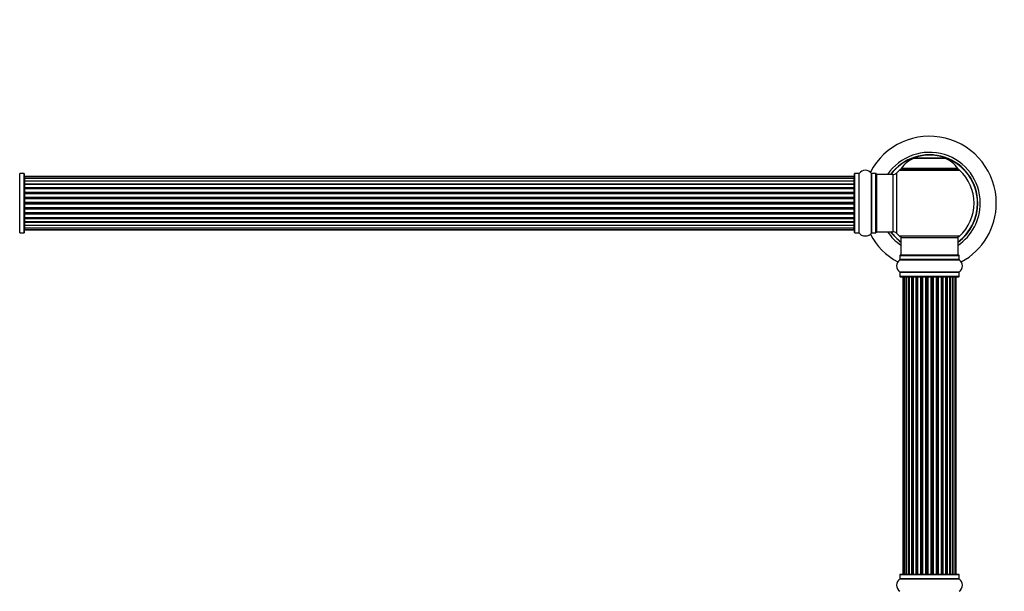
# Model space of a CAD drawing. Units: millimetres. Extents: x 0 to 1433, y 0 to 2566.
# Drawn here: x 535 to 1087, y 1906 to 2227 of the extents above; entities that cross this region are included whole.
import ezdxf
from ezdxf import colors
from ezdxf.entities.mleader import LeaderData, LeaderLine
from ezdxf.math import Vec2, Vec3

# ---------------------------------------------------------------- set-up
doc = ezdxf.new("R2010")
doc.units = ezdxf.units.MM
doc.layers.add('DV1_Défaut', color=7, linetype='Continuous')
doc.layers.add('Défaut', color=7, linetype='Continuous')

# ---------------------------------------------------------------- blocks, each defined once
blk = doc.blocks.new('_DOT')
at = {"color": 0}
blk.add_line((0, 0), (-1, 0), dxfattribs=at)
at = {"color": 0, "const_width": 0.333}
blk.add_lwpolyline([(-0.1665, 0, 1), (0.1665, 0, 1)], format="xyb", close=True, dxfattribs=at)
blk = doc.blocks.new('SE')
at = {"layer": 'DV1_Défaut', "color": 7, "linetype": 'Continuous'}
for p, q in [((1036.67, 2148.95), (1054.03, 2148.95)), ((1053.66, 2149.02), (1037.04, 2149.02)), ((1038.85, 2149.22), (1038.65, 2149.02)), ((1038.85, 2149.22), (1051.85, 2149.22)), ((1052.05, 2149.02), (1051.85, 2149.22)), ((534.9, 2107.12), (534.9, 2140.42)), ((537.25, 2140.42), (534.9, 2140.42)), ((537.25, 2140.42), (537.25, 2107.12)), ((537.35, 2107.22), (537.35, 2140.32)), ((537.55, 2138.46), (537.55, 2138.77)), ((1003.15, 2138.77), (537.55, 2138.77)), ((537.55, 2138.46), (537.55, 2137.56)), ((1003.15, 2138.46), (537.55, 2138.46)), ((1003.15, 2138.46), (1003.15, 2138.77)), ((1003.15, 2137.56), (1003.15, 2138.46)), ((1003.35, 2107.22), (1003.35, 2140.32)), ((1003.45, 2107.12), (1003.45, 2140.42)), ((1005.8, 2140.42), (1003.45, 2140.42)), ((1005.8, 2107.12), (1005.8, 2140.42)), ((1005.88, 2107.08), (1005.88, 2140.46)), ((1012.82, 2107.08), (1012.82, 2140.46)), ((1012.9, 2107.12), (1012.9, 2140.42)), ((1015.25, 2140.42), (1012.9, 2140.42)), ((1015.25, 2107.12), (1015.25, 2140.42)), ((1015.35, 2107.22), (1015.35, 2140.32)), ((1015.85, 2107.77), (1015.85, 2139.77)), ((1024.78, 2139.77), (1015.85, 2139.77)), ((1024.78, 2139.77), (1024.78, 2107.77)), ((1026.99, 2106.8), (1026.99, 2140.73)), ((1028.5, 2142.23), (1062.2, 2142.23)), ((1061.24, 2143.17), (1029.46, 2143.17)), ((1029.54, 2143.02), (1061.16, 2143.02)), ((537.55, 2137.56), (537.55, 2136.27)), ((1003.15, 2137.56), (537.55, 2137.56)), ((537.55, 2136.27), (1003.15, 2136.27)), ((537.55, 2136.09), (537.55, 2136.27)), ((537.55, 2136.09), (537.55, 2134.61)), ((1003.15, 2136.09), (537.55, 2136.09)), ((537.55, 2134.61), (1003.15, 2134.61)), ((537.55, 2134.36), (537.55, 2134.61)), ((1003.15, 2134.36), (537.55, 2134.36)), ((537.55, 2134.36), (537.55, 2133.98)), ((537.55, 2134.14), (537.55, 2132.48)), ((1003.15, 2134.14), (537.55, 2134.14)), ((1003.15, 2136.27), (1003.15, 2137.56)), ((1003.15, 2136.27), (1003.15, 2136.09)), ((1003.15, 2134.61), (1003.15, 2136.09)), ((1003.15, 2134.61), (1003.15, 2134.36)), ((1003.15, 2133.98), (1003.15, 2134.36)), ((1003.15, 2132.48), (1003.15, 2134.14)), ((537.55, 2132.48), (1003.15, 2132.48)), ((537.55, 2132.23), (537.55, 2132.48)), ((1003.15, 2132.23), (537.55, 2132.23)), ((537.55, 2132.23), (537.55, 2131.76)), ((537.55, 2131.77), (537.55, 2129.97)), ((1003.15, 2131.77), (537.55, 2131.77)), ((537.55, 2129.97), (1003.15, 2129.97)), ((537.55, 2129.73), (537.55, 2129.97)), ((1003.15, 2129.73), (537.55, 2129.73)), ((537.55, 2129.73), (537.55, 2129.2)), ((537.55, 2129.2), (1003.15, 2129.2)), ((537.55, 2129.09), (537.55, 2129.2)), ((537.55, 2129.09), (537.55, 2127.19)), ((1003.15, 2129.09), (537.55, 2129.09)), ((537.55, 2127.19), (1003.15, 2127.19)), ((537.55, 2126.96), (537.55, 2127.19)), ((1003.15, 2132.48), (1003.15, 2132.23)), ((1003.15, 2131.76), (1003.15, 2132.23)), ((1003.15, 2129.97), (1003.15, 2131.77)), ((1003.15, 2129.97), (1003.15, 2129.73)), ((1003.15, 2129.2), (1003.15, 2129.73)), ((1003.15, 2129.2), (1003.15, 2129.09)), ((1003.15, 2127.19), (1003.15, 2129.09)), ((1003.15, 2127.19), (1003.15, 2126.96)), ((1003.15, 2126.96), (537.55, 2126.96)), ((537.55, 2126.96), (537.55, 2126.39)), ((537.55, 2126.39), (1003.15, 2126.39)), ((537.55, 2126.23), (537.55, 2126.39)), ((1003.15, 2126.23), (537.55, 2126.23)), ((537.55, 2126.23), (537.55, 2124.26)), ((537.55, 2124.26), (1003.15, 2124.26)), ((537.55, 2124.06), (537.55, 2124.26)), ((1003.15, 2124.06), (537.55, 2124.06)), ((537.55, 2124.06), (537.55, 2123.48)), ((537.55, 2123.48), (1003.15, 2123.48)), ((537.55, 2123.28), (537.55, 2123.48)), ((1003.15, 2123.28), (537.55, 2123.28)), ((537.55, 2123.28), (537.55, 2121.3)), ((1003.15, 2126.39), (1003.15, 2126.96)), ((1003.15, 2126.39), (1003.15, 2126.23)), ((1003.15, 2124.26), (1003.15, 2126.23)), ((1003.15, 2124.26), (1003.15, 2124.06)), ((1003.15, 2123.48), (1003.15, 2124.06)), ((1003.15, 2123.48), (1003.15, 2123.28)), ((1003.15, 2121.3), (1003.15, 2123.28)), ((537.55, 2121.3), (1003.15, 2121.3)), ((537.55, 2121.14), (537.55, 2121.3)), ((1003.15, 2121.14), (537.55, 2121.14)), ((537.55, 2121.14), (537.55, 2120.57)), ((537.55, 2120.57), (1003.15, 2120.57)), ((537.55, 2120.35), (537.55, 2120.57)), ((1003.15, 2120.35), (537.55, 2120.35)), ((537.55, 2120.35), (537.55, 2118.44)), ((537.55, 2118.34), (537.55, 2118.44)), ((537.55, 2118.44), (1003.15, 2118.44)), ((1003.15, 2118.34), (537.55, 2118.34)), ((537.55, 2118.34), (537.55, 2117.81)), ((537.55, 2117.81), (1003.15, 2117.81)), ((537.55, 2117.56), (537.55, 2117.81)), ((1003.15, 2117.56), (537.55, 2117.56)), ((537.55, 2117.56), (537.55, 2115.77)), ((1003.15, 2121.3), (1003.15, 2121.14)), ((1003.15, 2120.57), (1003.15, 2121.14)), ((1003.15, 2120.57), (1003.15, 2120.35)), ((1003.15, 2118.44), (1003.15, 2120.35)), ((1003.15, 2118.44), (1003.15, 2118.34)), ((1003.15, 2117.81), (1003.15, 2118.34)), ((1003.15, 2117.81), (1003.15, 2117.56)), ((1003.15, 2115.77), (1003.15, 2117.56)), ((537.55, 2115.78), (537.55, 2115.31)), ((537.55, 2115.77), (1003.15, 2115.77)), ((537.55, 2115.31), (1003.15, 2115.31)), ((537.55, 2115.05), (537.55, 2115.31)), ((1003.15, 2115.05), (537.55, 2115.05)), ((537.55, 2115.05), (537.55, 2113.4)), ((537.55, 2113.56), (537.55, 2113.17)), ((537.55, 2113.4), (1003.15, 2113.4)), ((537.55, 2113.17), (1003.15, 2113.17)), ((537.55, 2112.92), (537.55, 2113.17)), ((1003.15, 2112.92), (537.55, 2112.92)), ((537.55, 2112.92), (537.55, 2111.44)), ((537.55, 2111.27), (537.55, 2111.44)), ((537.55, 2111.44), (1003.15, 2111.44)), ((1003.15, 2111.27), (537.55, 2111.27)), ((537.55, 2111.27), (537.55, 2109.98)), ((1003.15, 2115.31), (1003.15, 2115.78)), ((1003.15, 2115.31), (1003.15, 2115.05)), ((1003.15, 2113.4), (1003.15, 2115.05)), ((1003.15, 2113.17), (1003.15, 2113.56)), ((1003.15, 2113.17), (1003.15, 2112.92)), ((1003.15, 2111.44), (1003.15, 2112.92)), ((1003.15, 2111.44), (1003.15, 2111.27)), ((1003.15, 2109.98), (1003.15, 2111.27)), ((534.9, 2107.12), (537.25, 2107.12)), ((537.55, 2109.98), (537.55, 2109.07)), ((537.55, 2109.98), (1003.15, 2109.98)), ((537.55, 2109.07), (537.55, 2108.77)), ((537.55, 2109.07), (1003.15, 2109.07)), ((537.55, 2108.77), (1003.15, 2108.77)), ((1003.15, 2109.07), (1003.15, 2109.98)), ((1003.15, 2109.07), (1003.15, 2108.77)), ((1003.45, 2107.12), (1005.8, 2107.12)), ((1012.9, 2107.12), (1015.25, 2107.12)), ((1015.85, 2107.77), (1024.78, 2107.77)), ((1062.2, 2105.3), (1028.5, 2105.3)), ((1029.35, 2104.52), (1061.35, 2104.52)), ((1029.35, 2104.52), (1029.35, 2094.52)), ((1061.35, 2094.52), (1061.35, 2104.52)), ((1028.7, 2094.42), (1062, 2094.42)), ((1028.7, 2094.42), (1028.7, 2092.07)), ((1061.9, 2094.52), (1028.8, 2094.52)), ((1062, 2092.07), (1062, 2094.42)), ((1028.66, 2091.99), (1062.04, 2091.99)), ((1062, 2092.07), (1028.7, 2092.07)), ((1062.04, 2085.05), (1028.66, 2085.05)), ((1028.7, 2084.97), (1062, 2084.97)), ((1028.7, 2084.97), (1028.7, 2082.62)), ((1062, 2082.62), (1062, 2084.97)), ((1062, 2082.62), (1028.7, 2082.62)), ((1028.8, 2082.52), (1061.9, 2082.52)), ((1031.04, 2082.32), (1030.43, 2082.32)), ((1030.43, 2082.32), (1030.43, 1915.72)), ((1032.22, 2082.32), (1031.04, 2082.32)), ((1031.04, 2082.32), (1031.04, 1915.72)), ((1032.22, 1915.72), (1032.22, 2082.32)), ((1033.61, 2082.32), (1032.23, 2082.32)), ((1032.23, 2082.32), (1032.23, 1915.72)), ((1033.61, 1915.72), (1033.61, 2082.32)), ((1033.61, 2082.32), (1033.86, 2082.32)), ((1033.86, 2082.32), (1033.86, 1915.72)), ((1035.52, 2082.32), (1033.95, 2082.32)), ((1033.95, 2082.32), (1033.95, 1915.72)), ((1035.52, 1915.72), (1035.52, 2082.32)), ((1035.52, 2082.32), (1035.77, 2082.32)), ((1035.77, 2082.32), (1035.77, 1915.72)), ((1036.2, 2082.32), (1035.77, 2082.32)), ((1037.85, 2082.32), (1036.12, 2082.32)), ((1036.12, 2082.32), (1036.12, 1915.72)), ((1037.85, 1915.72), (1037.85, 2082.32)), ((1037.85, 2082.32), (1038.1, 2082.32)), ((1038.1, 2082.32), (1038.1, 1915.72)), ((1038.6, 2082.32), (1038.1, 2082.32)), ((1038.6, 1915.72), (1038.6, 2082.32)), ((1038.6, 2082.32), (1038.66, 2082.32)), ((1040.51, 2082.32), (1038.66, 2082.32)), ((1038.66, 2082.32), (1038.66, 1915.72)), ((1040.51, 1915.72), (1040.51, 2082.32)), ((1040.51, 2082.32), (1040.75, 2082.32)), ((1040.75, 2082.32), (1040.75, 1915.72)), ((1041.3, 2082.32), (1040.75, 2082.32)), ((1041.3, 1915.72), (1041.3, 2082.32)), ((1041.3, 2082.32), (1041.44, 2082.32)), ((1043.38, 2082.32), (1041.44, 2082.32)), ((1041.44, 2082.32), (1041.44, 1915.72)), ((1043.38, 1915.72), (1043.38, 2082.32)), ((1043.38, 2082.32), (1043.6, 2082.32)), ((1043.6, 2082.32), (1043.6, 1915.72)), ((1044.18, 2082.32), (1043.6, 2082.32)), ((1044.18, 1915.72), (1044.18, 2082.32)), ((1044.36, 2082.32), (1044.18, 2082.32)), ((1046.34, 2082.32), (1044.36, 2082.32)), ((1044.36, 2082.32), (1044.36, 1915.72)), ((1046.34, 1915.72), (1046.34, 2082.32)), ((1046.34, 2082.32), (1046.52, 2082.32)), ((1047.1, 2082.32), (1046.52, 2082.32)), ((1046.52, 2082.32), (1046.52, 1915.72)), ((1047.1, 1915.72), (1047.1, 2082.32)), ((1047.1, 2082.32), (1047.32, 2082.32)), ((1049.26, 2082.32), (1047.32, 2082.32)), ((1047.32, 2082.32), (1047.32, 1915.72)), ((1049.26, 2082.32), (1049.4, 2082.32)), ((1049.26, 1915.72), (1049.26, 2082.32)), ((1049.95, 2082.32), (1049.4, 2082.32)), ((1049.4, 2082.32), (1049.4, 1915.72)), ((1049.95, 1915.72), (1049.95, 2082.32)), ((1049.95, 2082.32), (1050.19, 2082.32)), ((1052.04, 2082.32), (1050.19, 2082.32)), ((1050.19, 2082.32), (1050.19, 1915.72)), ((1052.04, 2082.32), (1052.1, 2082.32)), ((1052.04, 1915.72), (1052.04, 2082.32)), ((1052.6, 2082.32), (1052.1, 2082.32)), ((1052.1, 2082.32), (1052.1, 1915.72)), ((1052.6, 1915.72), (1052.6, 2082.32)), ((1052.6, 2082.32), (1052.85, 2082.32)), ((1054.58, 2082.32), (1052.85, 2082.32)), ((1052.85, 2082.32), (1052.85, 1915.72)), ((1054.93, 2082.32), (1054.5, 2082.32)), ((1054.58, 1915.72), (1054.58, 2082.32)), ((1054.93, 1915.72), (1054.93, 2082.32)), ((1054.93, 2082.32), (1055.18, 2082.32)), ((1056.75, 2082.32), (1055.18, 2082.32)), ((1055.18, 2082.32), (1055.18, 1915.72)), ((1056.75, 1915.72), (1056.75, 2082.32)), ((1056.84, 1915.72), (1056.84, 2082.32)), ((1056.84, 2082.32), (1057.09, 2082.32)), ((1058.47, 2082.32), (1057.09, 2082.32)), ((1057.09, 2082.32), (1057.09, 1915.72)), ((1058.47, 1915.72), (1058.47, 2082.32)), ((1059.66, 2082.32), (1058.48, 2082.32)), ((1058.48, 2082.32), (1058.48, 1915.72)), ((1060.27, 2082.32), (1059.66, 2082.32)), ((1059.66, 1915.72), (1059.66, 2082.32)), ((1060.27, 1915.72), (1060.27, 2082.32)), ((1028.66, 1912.99), (1062.04, 1912.99)), ((1028.7, 1915.42), (1062, 1915.42)), ((1028.7, 1915.42), (1028.7, 1913.07)), ((1062, 1913.07), (1028.7, 1913.07)), ((1061.9, 1915.52), (1028.8, 1915.52)), ((1030.43, 1915.72), (1031.04, 1915.72)), ((1031.04, 1915.72), (1032.22, 1915.72)), ((1032.23, 1915.72), (1033.61, 1915.72)), ((1033.86, 1915.72), (1033.61, 1915.72)), ((1033.95, 1915.72), (1035.52, 1915.72)), ((1035.77, 1915.72), (1035.52, 1915.72)), ((1035.77, 1915.72), (1036.2, 1915.72)), ((1036.12, 1915.72), (1037.85, 1915.72)), ((1038.1, 1915.72), (1037.85, 1915.72)), ((1038.1, 1915.72), (1038.6, 1915.72)), ((1038.66, 1915.72), (1038.6, 1915.72)), ((1038.66, 1915.72), (1040.51, 1915.72)), ((1040.75, 1915.72), (1040.51, 1915.72)), ((1040.75, 1915.72), (1041.3, 1915.72)), ((1041.44, 1915.72), (1041.3, 1915.72)), ((1041.44, 1915.72), (1043.38, 1915.72)), ((1043.6, 1915.72), (1043.38, 1915.72)), ((1043.6, 1915.72), (1044.18, 1915.72)), ((1044.18, 1915.72), (1044.36, 1915.72)), ((1044.36, 1915.72), (1046.34, 1915.72)), ((1046.52, 1915.72), (1046.34, 1915.72)), ((1046.52, 1915.72), (1047.1, 1915.72)), ((1047.32, 1915.72), (1047.1, 1915.72)), ((1047.32, 1915.72), (1049.26, 1915.72)), ((1049.4, 1915.72), (1049.26, 1915.72)), ((1049.4, 1915.72), (1049.95, 1915.72)), ((1050.19, 1915.72), (1049.95, 1915.72)), ((1050.19, 1915.72), (1052.04, 1915.72)), ((1052.1, 1915.72), (1052.04, 1915.72)), ((1052.1, 1915.72), (1052.6, 1915.72)), ((1052.85, 1915.72), (1052.6, 1915.72)), ((1052.85, 1915.72), (1054.58, 1915.72)), ((1054.5, 1915.72), (1054.93, 1915.72)), ((1055.18, 1915.72), (1054.93, 1915.72)), ((1055.18, 1915.72), (1056.75, 1915.72)), ((1057.09, 1915.72), (1056.84, 1915.72)), ((1057.09, 1915.72), (1058.47, 1915.72)), ((1058.48, 1915.72), (1059.66, 1915.72)), ((1059.66, 1915.72), (1060.27, 1915.72)), ((1062, 1913.07), (1062, 1915.42))]:
    blk.add_line(p, q, dxfattribs=at)
for centre, radius, start, end in [((1045.35, 2123.77), 37.5, 0, 152.2847), ((1045.35, 2123.77), 28.5, 0, 145.8471), ((1045.35, 2123.77), 27.1, 0, 143.8142), ((1045.35, 2123.77), 27, 0, 143.6588), ((1045.35, 2123.77), 26.94, 0, 143.5682), ((1042.63, 2134.1), 16, 111.8969, 145.4476), ((1037.04, 2148.02), 1, 90, 111.8969), ((1053.66, 2148.02), 1, 68.1031, 90), ((1048.07, 2134.1), 16, 34.5524, 68.1031), ((534.9, 2140.52), 0.1, 214.9821, 270), ((537.25, 2140.32), 0.1, 0, 90), ((537.55, 2138.57), 0.2, 90, 180), ((537.55, 2138.26), 0.2, 90, 180), ((1003.15, 2138.57), 0.2, 0, 90), ((1003.15, 2138.26), 0.2, 0, 90), ((1003.45, 2140.32), 0.1, 90, 180), ((1005.8, 2140.52), 0.1, 270, 325.0179), ((1009.35, 2138.03), 4.24, 34.9821, 145.0179), ((1012.9, 2140.52), 0.1, 214.9821, 270), ((1015.25, 2140.32), 0.1, 0, 90), ((1015.85, 2139.27), 0.5, 90, 180), ((1024.78, 2142.77), 3, 270, 317.2679), ((1045.35, 2123.77), 25, 132.3846, 137.2679), ((1030.52, 2140.02), 3, 90, 132.3846), ((1029.54, 2143.12), 0.1, 145.4476, 270), ((1060.18, 2140.02), 3, 47.6154, 90), ((1061.16, 2143.12), 0.1, 270, 34.5524), ((1045.35, 2123.77), 25, 312.3846, 47.6154), ((537.55, 2137.36), 0.2, 90, 180), ((537.55, 2135.89), 0.2, 90, 180), ((537.55, 2133.94), 0.2, 90, 180), ((1003.15, 2137.36), 0.2, 0, 90), ((1003.15, 2135.89), 0.2, 0, 90), ((1003.15, 2133.94), 0.2, 0, 90), ((537.55, 2131.57), 0.2, 90, 180), ((537.55, 2128.89), 0.2, 90, 180), ((1003.15, 2131.57), 0.2, 0, 90), ((1003.15, 2128.89), 0.2, 0, 90), ((1045.35, 2123.77), 28.5, 304.1529, 0), ((1045.35, 2123.77), 27, 306.3412, 0), ((1045.35, 2123.77), 26.94, 306.4318, 0), ((1045.35, 2123.77), 27.1, 306.1858, 0), ((1045.35, 2123.77), 37.5, 298.4114, 0), ((537.55, 2118.64), 0.2, 180, 270), ((1003.15, 2118.64), 0.2, 270, 0), ((537.55, 2115.97), 0.2, 180, 270), ((537.55, 2113.6), 0.2, 180, 270), ((537.55, 2111.64), 0.2, 180, 270), ((1003.15, 2115.97), 0.2, 270, 0), ((1003.15, 2113.6), 0.2, 270, 0), ((1003.15, 2111.64), 0.2, 270, 0), ((534.9, 2107.02), 0.1, 90, 145.0179), ((537.25, 2107.22), 0.1, 270, 0), ((537.55, 2110.18), 0.2, 180, 270), ((537.55, 2109.27), 0.2, 180, 270), ((537.55, 2108.97), 0.2, 180, 270), ((1003.15, 2110.18), 0.2, 270, 0), ((1003.15, 2109.27), 0.2, 270, 0), ((1003.15, 2108.97), 0.2, 270, 0), ((1003.45, 2107.22), 0.1, 180, 270), ((1005.8, 2107.02), 0.1, 34.9821, 90), ((1009.35, 2109.5), 4.24, 214.9821, 240.8033), ((1009.35, 2110.62), 5.24, 246.6749, 293.325), ((1009.35, 2109.5), 4.24, 298.8887, 325.0179), ((1045.35, 2123.77), 37.5, 207.7153, 241.5886), ((1012.9, 2107.02), 0.1, 90, 145.0179), ((1015.25, 2107.22), 0.1, 270, 0), ((1015.85, 2108.27), 0.5, 180, 270), ((1045.35, 2123.77), 28.5, 214.1529, 235.8471), ((1045.35, 2123.77), 27.1, 216.1858, 233.8142), ((1045.35, 2123.77), 27, 216.3412, 233.6588), ((1045.35, 2123.77), 26.94, 216.4318, 233.5682), ((1024.78, 2104.77), 3, 42.7321, 90), ((1045.35, 2123.77), 25, 222.7321, 227.6154), ((1030.52, 2107.52), 3, 227.6154, 270), ((1060.18, 2107.52), 3, 270, 312.3846), ((1028.8, 2094.42), 0.1, 90, 180), ((1061.9, 2094.42), 0.1, 0, 90), ((1031.09, 2088.52), 4.24, 124.9821, 235.0179), ((1028.6, 2092.07), 0.1, 304.9821, 0), ((1062.1, 2092.07), 0.1, 180, 235.0179), ((1059.61, 2088.52), 4.24, 304.9821, 55.0179), ((1028.6, 2084.97), 0.1, 0, 55.0179), ((1062.1, 2084.97), 0.1, 124.9821, 180), ((1028.8, 2082.62), 0.1, 180, 270), ((1030.63, 2082.32), 0.2, 90, 180), ((1031.24, 2082.32), 0.2, 90, 180), ((1032.43, 2082.32), 0.2, 90, 180), ((1034.15, 2082.32), 0.2, 90, 180), ((1036.32, 2082.32), 0.2, 90, 180), ((1038.86, 2082.32), 0.2, 90, 180), ((1041.64, 2082.32), 0.2, 90, 180), ((1049.06, 2082.32), 0.2, 0, 90), ((1051.84, 2082.32), 0.2, 0, 90), ((1054.38, 2082.32), 0.2, 0, 90), ((1056.55, 2082.32), 0.2, 0, 90), ((1058.27, 2082.32), 0.2, 0, 90), ((1059.46, 2082.32), 0.2, 0, 90), ((1060.07, 2082.32), 0.2, 0, 90), ((1061.9, 2082.62), 0.1, 270, 0), ((1031.09, 1909.52), 4.24, 124.9821, 235.0179), ((1028.6, 1913.07), 0.1, 304.9821, 0), ((1028.8, 1915.42), 0.1, 90, 180), ((1030.63, 1915.72), 0.2, 180, 270), ((1031.24, 1915.72), 0.2, 180, 270), ((1032.43, 1915.72), 0.2, 180, 270), ((1034.15, 1915.72), 0.2, 180, 270), ((1036.32, 1915.72), 0.2, 180, 270), ((1038.86, 1915.72), 0.2, 180, 270), ((1041.64, 1915.72), 0.2, 180, 270), ((1049.06, 1915.72), 0.2, 270, 0), ((1051.84, 1915.72), 0.2, 270, 0), ((1054.38, 1915.72), 0.2, 270, 0), ((1056.55, 1915.72), 0.2, 270, 0), ((1058.27, 1915.72), 0.2, 270, 0), ((1059.46, 1915.72), 0.2, 270, 0), ((1060.07, 1915.72), 0.2, 270, 0), ((1061.9, 1915.42), 0.1, 0, 90), ((1062.1, 1913.07), 0.1, 180, 235.0179), ((1059.61, 1909.52), 4.24, 304.9821, 55.0179)]:
    blk.add_arc(centre, radius, start, end, dxfattribs=at)
for centre, major_axis, ratio, start_param, end_param in [((537.55, 2137.39), (0.2, 0), 0.084013, 3.141593, 3.314124), ((537.55, 2136.33), (0.2, 0), 0.289353, 3.141593, 4.712389), ((537.55, 2134.71), (0.2, 0), 0.482048, 3.141593, 4.712389), ((537.55, 2134.21), (0.2, 0), 0.756886, 1.570796, 3.141593), ((1003.15, 2136.33), (0.2, 0), 0.289353, 4.712389, 6.283185), ((1003.15, 2134.71), (0.2, 0), 0.482048, 4.712389, 6.283185), ((1003.15, 2134.21), (0.2, 0), 0.756886, 0, 1.570796), ((1003.15, 2137.39), (0.2, 0), 0.084013, 6.110654, 6.283185), ((537.55, 2132.61), (0.2, 0), 0.653675, 3.141593, 4.712389), ((537.55, 2132.11), (0.2, 0), 0.604466, 1.570796, 3.141593), ((537.55, 2131.65), (0.2, 0), 0.570851, 2.008478, 3.141593), ((537.55, 2130.13), (0.2, 0), 0.796733, 3.141593, 4.712389), ((537.55, 2129.64), (0.2, 0), 0.425628, 1.570796, 3.141593), ((537.55, 2129.12), (0.2, 0), 0.38767, 1.570796, 3.141593), ((537.55, 2127.37), (0.2, 0), 0.90497, 3.141593, 4.712389), ((1003.15, 2132.61), (0.2, 0), 0.653675, 4.712389, 6.283185), ((1003.15, 2132.11), (0.2, 0), 0.604466, 0, 1.570796), ((1003.15, 2130.13), (0.2, 0), 0.796733, 4.712389, 6.283185), ((1003.15, 2129.64), (0.2, 0), 0.425628, 0, 1.570796), ((1003.15, 2129.12), (0.2, 0), 0.38767, 0, 1.570796), ((1003.15, 2127.37), (0.2, 0), 0.90497, 4.712389, 6.283185), ((1003.15, 2131.65), (0.2, 0), 0.570851, 0, 1.133115), ((537.55, 2126.92), (0.2, 0), 0.228188, 1.570796, 3.141593), ((537.55, 2126.36), (0.2, 0), 0.187545, 1.570796, 3.141593), ((537.55, 2126.03), (0.2, 0), 0.999788, 1.570796, 3.141593), ((537.55, 2124.45), (0.2, 0), 0.973656, 3.141593, 4.712389), ((537.55, 2124.05), (0.2, 0), 0.020775, 1.570796, 3.141593), ((537.55, 2123.48), (0.2, 0), 0.020775, 3.141593, 4.712389), ((537.55, 2123.08), (0.2, 0), 0.973656, 1.570796, 3.141593), ((1003.15, 2126.92), (0.2, 0), 0.228188, 0, 1.570796), ((1003.15, 2126.36), (0.2, 0), 0.187545, 0, 1.570796), ((1003.15, 2126.03), (0.2, 0), 0.999788, 0, 1.570796), ((1003.15, 2124.45), (0.2, 0), 0.973656, 4.712389, 6.283185), ((1003.15, 2124.05), (0.2, 0), 0.020775, 0, 1.570796), ((1003.15, 2123.48), (0.2, 0), 0.020775, 4.712389, 6.283185), ((1003.15, 2123.08), (0.2, 0), 0.973656, 0, 1.570796), ((537.55, 2121.5), (0.2, 0), 0.999788, 3.141593, 4.712389), ((537.55, 2121.18), (0.2, 0), 0.187545, 3.141593, 4.712389), ((537.55, 2120.62), (0.2, 0), 0.228188, 3.141593, 4.712389), ((537.55, 2120.17), (0.2, 0), 0.90497, 1.570796, 3.141593), ((537.55, 2118.42), (0.2, 0), 0.38767, 3.141593, 4.712389), ((537.55, 2117.89), (0.2, 0), 0.425628, 3.141593, 4.712389), ((537.55, 2117.41), (0.2, 0), 0.796733, 1.570796, 3.141593), ((1003.15, 2121.5), (0.2, 0), 0.999788, 4.712389, 6.283185), ((1003.15, 2121.18), (0.2, 0), 0.187545, 4.712389, 6.283185), ((1003.15, 2120.62), (0.2, 0), 0.228188, 4.712389, 6.283185), ((1003.15, 2120.17), (0.2, 0), 0.90497, 0, 1.570796), ((1003.15, 2118.42), (0.2, 0), 0.38767, 4.712389, 6.283185), ((1003.15, 2117.89), (0.2, 0), 0.425628, 4.712389, 6.283185), ((1003.15, 2117.41), (0.2, 0), 0.796733, 0, 1.570796), ((537.55, 2115.89), (0.2, 0), 0.570851, 3.141593, 4.274707), ((537.55, 2115.43), (0.2, 0), 0.604466, 3.141593, 4.712389), ((537.55, 2114.92), (0.2, 0), 0.653675, 1.570796, 3.141593), ((537.55, 2113.32), (0.2, 0), 0.756886, 3.141593, 4.712389), ((537.55, 2112.83), (0.2, 0), 0.482048, 1.570796, 3.141593), ((537.55, 2111.21), (0.2, 0), 0.289353, 1.570796, 3.141593), ((1003.15, 2115.43), (0.2, 0), 0.604466, 4.712389, 6.283185), ((1003.15, 2114.92), (0.2, 0), 0.653675, 0, 1.570796), ((1003.15, 2113.32), (0.2, 0), 0.756886, 4.712389, 6.283185), ((1003.15, 2112.83), (0.2, 0), 0.482048, 0, 1.570796), ((1003.15, 2111.21), (0.2, 0), 0.289353, 0, 1.570796), ((1003.15, 2115.89), (0.2, 0), 0.570851, 5.150071, 6.283185), ((537.55, 2110.14), (0.2, 0), 0.084013, 2.969061, 3.141593), ((1003.15, 2110.14), (0.2, 0), 0.084013, 0, 0.172532), ((1032.19, 2082.32), (0, 0.2), 0.187711, 4.712389, 6.283185), ((1033.54, 2082.32), (0, 0.2), 0.387825, 4.712389, 6.283185), ((1034.02, 2082.32), (0, 0.2), 0.821054, 0, 1.570796), ((1035.4, 2082.32), (0, 0.2), 0.570989, 4.712389, 6.283185), ((1035.9, 2082.32), (0, 0.2), 0.684425, 0, 1.570796), ((1037.7, 2082.32), (0, 0.2), 0.729199, 4.712389, 6.283185), ((1038.2, 2082.32), (0, 0.2), 0.517884, 0, 1.570796), ((1038.7, 2082.32), (0, 0.2), 0.4819, 0, 1.570796), ((1040.34, 2082.32), (0, 0.2), 0.855538, 4.712389, 6.283185), ((1040.81, 2082.32), (0, 0.2), 0.328709, 0, 1.570796), ((1041.36, 2082.32), (0, 0.2), 0.289192, 0, 1.570796), ((1043.19, 2082.32), (0, 0.2), 0.944487, 4.712389, 6.283185), ((1043.62, 2082.32), (0, 0.2), 0.125168, 0, 1.570796), ((1044.19, 2082.32), (0, 0.2), 0.083844, 0, 1.570796), ((1044.56, 2082.32), (0, -0.2), 0.992157, 3.141593, 4.712389), ((1046.14, 2082.32), (0, -0.2), 0.992157, 1.570796, 3.141593), ((1046.51, 2082.32), (0, -0.2), 0.083844, 1.570796, 3.141591), ((1047.08, 2082.32), (0, -0.2), 0.125168, 1.570796, 3.141591), ((1047.51, 2082.32), (0, -0.2), 0.944487, 3.141591, 4.712389), ((1049.34, 2082.32), (0, -0.2), 0.289192, 1.570796, 3.141593), ((1049.89, 2082.32), (0, -0.2), 0.328709, 1.570796, 3.141593), ((1050.36, 2082.32), (0, -0.2), 0.855538, 3.141591, 4.712389), ((1052, 2082.32), (0, -0.2), 0.4819, 1.570796, 3.141593), ((1052.5, 2082.32), (0, -0.2), 0.517884, 1.570796, 3.141593), ((1053, 2082.32), (0, -0.2), 0.729199, 3.141593, 4.712389), ((1054.8, 2082.32), (0, -0.2), 0.684425, 1.570796, 3.141593), ((1055.3, 2082.32), (0, -0.2), 0.570989, 3.141593, 4.712389), ((1056.68, 2082.32), (0, -0.2), 0.821054, 1.570796, 3.141593), ((1057.16, 2082.32), (0, -0.2), 0.387825, 3.141593, 4.712389), ((1058.51, 2082.32), (0, -0.2), 0.187711, 3.141593, 4.712389), ((1032.19, 1915.72), (0, 0.2), 0.187711, 3.141593, 4.712389), ((1033.54, 1915.72), (0, 0.2), 0.387825, 3.141593, 4.712389), ((1034.02, 1915.72), (0, 0.2), 0.821054, 1.570796, 3.141593), ((1035.4, 1915.72), (0, 0.2), 0.570989, 3.141593, 4.712389), ((1035.9, 1915.72), (0, 0.2), 0.684425, 1.570796, 3.141593), ((1037.7, 1915.72), (0, 0.2), 0.729199, 3.141593, 4.712389), ((1038.2, 1915.72), (0, 0.2), 0.517884, 1.570796, 3.141593), ((1038.7, 1915.72), (0, 0.2), 0.4819, 1.570796, 3.141593), ((1040.34, 1915.72), (0, 0.2), 0.855538, 3.141593, 4.712389), ((1040.81, 1915.72), (0, 0.2), 0.328709, 1.570796, 3.141593), ((1041.36, 1915.72), (0, 0.2), 0.289192, 1.570796, 3.141593), ((1043.19, 1915.72), (0, 0.2), 0.944487, 3.141593, 4.712389), ((1043.62, 1915.72), (0, 0.2), 0.125168, 1.570796, 3.141593), ((1044.19, 1915.72), (0, 0.2), 0.083844, 1.570796, 3.141593), ((1044.56, 1915.72), (0, -0.2), 0.992157, 4.712389, 6.283185), ((1046.14, 1915.72), (0, -0.2), 0.992157, 0, 1.570796), ((1046.51, 1915.72), (0, -0.2), 0.083844, 0, 1.570796), ((1047.08, 1915.72), (0, -0.2), 0.125168, 0, 1.570796), ((1047.51, 1915.72), (0, -0.2), 0.944487, 4.712389, 6.283185), ((1049.34, 1915.72), (0, -0.2), 0.289192, 0, 1.570796), ((1049.89, 1915.72), (0, -0.2), 0.328709, 0, 1.570796), ((1050.36, 1915.72), (0, -0.2), 0.855538, 4.712389, 6.283185), ((1052, 1915.72), (0, -0.2), 0.4819, 0, 1.570796), ((1052.5, 1915.72), (0, -0.2), 0.517884, 0, 1.570796), ((1053, 1915.72), (0, -0.2), 0.729199, 4.712389, 6.283185), ((1054.8, 1915.72), (0, -0.2), 0.684425, 0, 1.570796), ((1055.3, 1915.72), (0, -0.2), 0.570989, 4.712389, 6.283185), ((1056.68, 1915.72), (0, -0.2), 0.821054, 0, 1.570796), ((1057.16, 1915.72), (0, -0.2), 0.387825, 4.712389, 6.283185), ((1058.51, 1915.72), (0, -0.2), 0.187711, 4.712389, 6.283185)]:
    blk.add_ellipse(centre, major_axis=major_axis, ratio=ratio, start_param=start_param, end_param=end_param, dxfattribs=at)

msp = doc.modelspace()

# ---------------------------------------------------------------- block references
at = {"layer": 'Défaut'}
msp.add_blockref('SE', (0, 0), dxfattribs=at)

# ---------------------------------------------------------------- leaders
at = {"layer": 'Défaut', "color": 7, "linetype": 'Continuous'}
ml = msp.add_multileader_mtext('Standard', dxfattribs=at)
ml.set_content('{\\pxsm0.9;\\fSolid Edge ISO|b1||i0||c0|p34;\\W1.;27/08/2019\\P}', color=256)
ml.set_leader_properties()
ml.set_arrow_properties(name='DOT')
ml.build(insert=Vec2(0, 0))
ml.multileader.update_dxf_attribs({"leader_type": 0, "dogleg_length": 0, "arrow_head_size": 12})
ctx = ml.context
ctx.base_point, ctx.char_height, ctx.arrow_head_size, ctx.landing_gap_size = Vec3(1092.01, 2558.98), 12, 12, 4.2
notes = []
notes.append((ctx, [(0, (0, 0, 0), (0, 0), (1, 0), 1, [])]))
ctx.mtext.insert = Vec3(1094.01, 2565.1)
for ctx, leaders in notes:
    for number, flags, end, landing, length, lines in leaders:
        leader = LeaderData()
        leader.index, (leader.has_last_leader_line, leader.has_dogleg_vector, leader.attachment_direction) = number, flags
        leader.last_leader_point, leader.dogleg_vector, leader.dogleg_length = Vec3(end), Vec3(landing), length
        for number, points, colour, breaks in lines:
            line = LeaderLine()
            line.index, line.vertices, line.color, line.breaks = number, Vec3.list(points), colors.encode_raw_color(colour), breaks
            leader.lines.append(line)
        ctx.leaders.append(leader)

doc.saveas('drawing.dxf')
